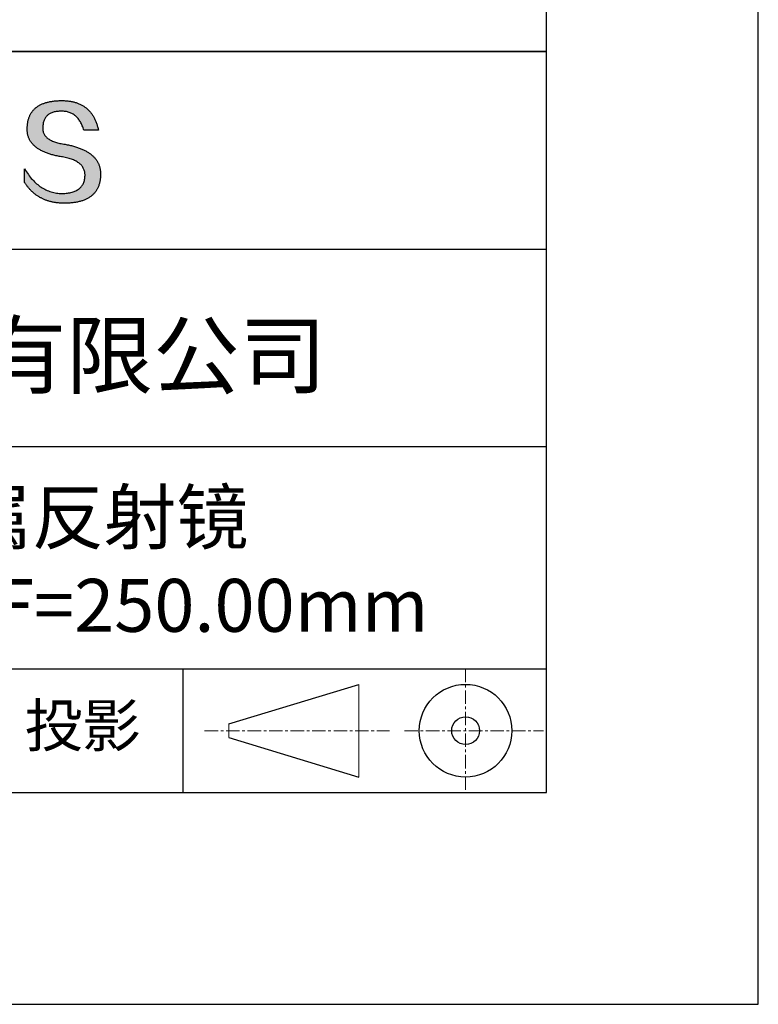
# Model space of a CAD drawing. Units: millimetres. Extents: x 338 to 635, y -2 to 208.
# Drawn here: x 600 to 635, y -2 to 44 of the extents above; entities that cross this region are included whole.
import ezdxf

# ---------------------------------------------------------------- set-up
doc = ezdxf.new("R2010")
doc.units = ezdxf.units.MM
doc.linetypes.add('CENTER', pattern=[10.16, 6.35, -1.27, 1.27, -1.27])
for name, color, linetype in [('1轮廓实线层', 7, 'Continuous'), ('6文字层', 3, 'Continuous'), ('细实线层', 7, 'Continuous')]:
    doc.layers.add(name, color=color, linetype=linetype)
doc.layers.add('3中心线层', color=1, linetype='CENTER', lineweight=9)
doc.layers.add('粗实线层', color=7, linetype='Continuous', lineweight=25)

# ---------------------------------------------------------------- blocks, each defined once
blk = doc.blocks.new('*X8')
at = {"layer": '粗实线层'}
for p, q in [((138.5, -95), (138.5, 95)), ((-138.5, -95), (138.5, -95))]:
    blk.add_line(p, q, dxfattribs=at)
at = {"layer": '细实线层'}
for p, q in [((148.5, -105), (148.5, 105)), ((-148.5, -105), (148.5, -105))]:
    blk.add_line(p, q, dxfattribs=at)

msp = doc.modelspace()

# ---------------------------------------------------------------- hatches: boundary and pattern name
msp.add_hatch(color=256).paths.add_polyline_path([(604.224, 37.538), (604.213, 37.568), (604.201, 37.598), (604.188, 37.627), (604.174, 37.656), (604.16, 37.684), (604.145, 37.712), (604.128, 37.74), (604.111, 37.767), (604.093, 37.794), (604.074, 37.82), (604.055, 37.846), (604.034, 37.872), (604.013, 37.897), (603.99, 37.922), (603.967, 37.946), (603.943, 37.97), (603.918, 37.993), (603.893, 38.016), (603.866, 38.039), (603.839, 38.062), (603.81, 38.083), (603.781, 38.105), (603.751, 38.126), (603.72, 38.147), (603.688, 38.167), (603.655, 38.187), (603.622, 38.206), (603.588, 38.225), (603.552, 38.244), (603.516, 38.262), (603.479, 38.28), (603.441, 38.298), (603.403, 38.315), (603.363, 38.331), (603.323, 38.348), (603.281, 38.363), (603.239, 38.379), (603.196, 38.394), (603.152, 38.409), (603.107, 38.423), (603.062, 38.437), (603.015, 38.45), (602.968, 38.463), (602.92, 38.476), (602.87, 38.488), (602.82, 38.5), (602.77, 38.511), (602.718, 38.522), (602.665, 38.532), (602.612, 38.543), (602.558, 38.552), (602.494, 38.562), (602.432, 38.573), (602.372, 38.585), (602.315, 38.598), (602.259, 38.612), (602.206, 38.626), (602.155, 38.642), (602.106, 38.659), (602.059, 38.676), (602.014, 38.695), (601.971, 38.714), (601.93, 38.734), (601.892, 38.756), (601.855, 38.778), (601.821, 38.801), (601.789, 38.825), (601.759, 38.85), (601.731, 38.876), (601.705, 38.903), (601.681, 38.931), (601.659, 38.96), (601.64, 38.989), (601.622, 39.02), (601.607, 39.052), (601.593, 39.084), (601.582, 39.118), (601.573, 39.152), (601.566, 39.187), (601.561, 39.224), (601.559, 39.261), (601.558, 39.299), (601.56, 39.338), (601.562, 39.385), (601.565, 39.431), (601.571, 39.475), (601.578, 39.517), (601.586, 39.558), (601.597, 39.598), (601.608, 39.636), (601.622, 39.673), (601.637, 39.708), (601.654, 39.741), (601.672, 39.773), (601.692, 39.804), (601.714, 39.833), (601.737, 39.861), (601.762, 39.887), (601.789, 39.911), (601.817, 39.934), (601.847, 39.956), (601.878, 39.976), (601.911, 39.995), (601.946, 40.012), (601.982, 40.028), (602.02, 40.042), (602.06, 40.055), (602.101, 40.066), (602.144, 40.076), (602.188, 40.084), (602.235, 40.09), (602.282, 40.096), (602.332, 40.099), (602.383, 40.102), (602.435, 40.102), (602.486, 40.102), (602.535, 40.099), (602.583, 40.095), (602.63, 40.088), (602.676, 40.081), (602.721, 40.071), (602.764, 40.06), (602.807, 40.046), (602.848, 40.032), (602.889, 40.015), (602.928, 39.997), (602.966, 39.977), (603.003, 39.955), (603.039, 39.931), (603.074, 39.906), (603.107, 39.879), (603.14, 39.85), (603.171, 39.819), (603.202, 39.787), (603.231, 39.753), (603.259, 39.717), (603.286, 39.679), (603.312, 39.64), (603.337, 39.599), (603.36, 39.556), (603.383, 39.511), (603.404, 39.465), (603.424, 39.417), (603.444, 39.367), (603.462, 39.316), (603.479, 39.262), (603.494, 39.207), (604.187, 39.207), (604.178, 39.251), (604.168, 39.293), (604.158, 39.335), (604.147, 39.376), (604.135, 39.417), (604.123, 39.457), (604.11, 39.496), (604.097, 39.535), (604.083, 39.573), (604.069, 39.61), (604.054, 39.646), (604.038, 39.682), (604.022, 39.717), (604.006, 39.752), (603.988, 39.785), (603.97, 39.819), (603.952, 39.851), (603.933, 39.883), (603.913, 39.914), (603.893, 39.944), (603.873, 39.974), (603.851, 40.003), (603.829, 40.031), (603.807, 40.059), (603.784, 40.086), (603.76, 40.112), (603.736, 40.137), (603.711, 40.162), (603.686, 40.187), (603.66, 40.21), (603.633, 40.233), (603.606, 40.255), (603.579, 40.277), (603.551, 40.297), (603.522, 40.318), (603.492, 40.337), (603.462, 40.356), (603.432, 40.374), (603.401, 40.391), (603.369, 40.408), (603.337, 40.424), (603.304, 40.439), (603.27, 40.454), (603.237, 40.468), (603.202, 40.481), (603.167, 40.494), (603.131, 40.506), (603.095, 40.517), (603.058, 40.528), (603.02, 40.538), (602.982, 40.547), (602.944, 40.555), (602.905, 40.563), (602.865, 40.57), (602.824, 40.577), (602.784, 40.583), (602.742, 40.588), (602.7, 40.592), (602.657, 40.596), (602.614, 40.599), (602.57, 40.601), (602.526, 40.603), (602.481, 40.604), (602.435, 40.605), (602.387, 40.604), (602.339, 40.602), (602.292, 40.6), (602.245, 40.597), (602.2, 40.594), (602.155, 40.59), (602.111, 40.585), (602.067, 40.58), (602.024, 40.574), (601.983, 40.568), (601.941, 40.561), (601.901, 40.553), (601.861, 40.545), (601.822, 40.536), (601.784, 40.527), (601.747, 40.517), (601.71, 40.507), (601.674, 40.495), (601.639, 40.484), (601.604, 40.471), (601.571, 40.459), (601.538, 40.445), (601.505, 40.431), (601.474, 40.416), (601.443, 40.401), (601.413, 40.385), (601.384, 40.368), (601.355, 40.351), (601.328, 40.334), (601.301, 40.315), (601.274, 40.296), (601.249, 40.277), (601.224, 40.257), (601.2, 40.236), (601.177, 40.215), (601.154, 40.193), (601.133, 40.171), (601.112, 40.148), (601.091, 40.124), (601.072, 40.1), (601.053, 40.075), (601.035, 40.049), (601.018, 40.023), (601.001, 39.997), (600.985, 39.969), (600.97, 39.942), (600.956, 39.913), (600.942, 39.884), (600.929, 39.854), (600.917, 39.824), (600.906, 39.793), (600.895, 39.762), (600.886, 39.73), (600.876, 39.697), (600.868, 39.664), (600.861, 39.63), (600.854, 39.596), (600.848, 39.561), (600.842, 39.525), (600.838, 39.489), (600.834, 39.452), (600.831, 39.415), (600.828, 39.377), (600.827, 39.338), (600.824, 39.304), (600.823, 39.27), (600.823, 39.236), (600.823, 39.202), (600.825, 39.169), (600.827, 39.137), (600.831, 39.105), (600.835, 39.073), (600.84, 39.042), (600.846, 39.011), (600.853, 38.98), (600.86, 38.95), (600.869, 38.92), (600.879, 38.891), (600.889, 38.862), (600.9, 38.833), (600.912, 38.805), (600.926, 38.778), (600.94, 38.75), (600.955, 38.723), (600.97, 38.697), (600.987, 38.671), (601.005, 38.645), (601.023, 38.62), (601.042, 38.595), (601.063, 38.571), (601.084, 38.546), (601.106, 38.523), (601.129, 38.5), (601.153, 38.477), (601.178, 38.454), (601.203, 38.432), (601.23, 38.411), (601.257, 38.389), (601.285, 38.369), (601.315, 38.348), (601.345, 38.328), (601.376, 38.309), (601.408, 38.289), (601.441, 38.271), (601.474, 38.252), (601.509, 38.234), (601.544, 38.217), (601.581, 38.199), (601.618, 38.183), (601.656, 38.166), (601.695, 38.15), (601.735, 38.135), (601.776, 38.12), (601.818, 38.105), (601.86, 38.091), (601.904, 38.077), (601.948, 38.063), (601.994, 38.05), (602.04, 38.037), (602.087, 38.025), (602.135, 38.013), (602.184, 38.002), (602.234, 37.99), (602.285, 37.98), (602.336, 37.97), (602.389, 37.96), (602.442, 37.95), (602.496, 37.941), (602.562, 37.93), (602.625, 37.917), (602.686, 37.904), (602.745, 37.889), (602.802, 37.874), (602.856, 37.857), (602.909, 37.84), (602.96, 37.821), (603.008, 37.801), (603.055, 37.781), (603.099, 37.759), (603.142, 37.736), (603.182, 37.713), (603.22, 37.688), (603.257, 37.662), (603.291, 37.635), (603.323, 37.608), (603.353, 37.579), (603.381, 37.549), (603.407, 37.518), (603.43, 37.486), (603.452, 37.453), (603.472, 37.419), (603.489, 37.384), (603.505, 37.348), (603.518, 37.311), (603.53, 37.273), (603.539, 37.234), (603.546, 37.194), (603.551, 37.153), (603.555, 37.111), (603.556, 37.068), (603.553, 37.017), (603.549, 36.967), (603.543, 36.919), (603.534, 36.873), (603.524, 36.828), (603.511, 36.785), (603.497, 36.743), (603.48, 36.703), (603.462, 36.665), (603.441, 36.628), (603.419, 36.593), (603.394, 36.559), (603.367, 36.527), (603.339, 36.496), (603.308, 36.467), (603.275, 36.44), (603.241, 36.414), (603.204, 36.39), (603.165, 36.367), (603.124, 36.346), (603.081, 36.327), (603.037, 36.309), (602.99, 36.293), (602.941, 36.278), (602.89, 36.265), (602.837, 36.253), (602.782, 36.243), (602.725, 36.234), (602.666, 36.228), (602.604, 36.222), (602.541, 36.219), (602.476, 36.216), (602.408, 36.219), (602.34, 36.224), (602.274, 36.23), (602.208, 36.239), (602.143, 36.25), (602.079, 36.264), (602.015, 36.279), (601.953, 36.297), (601.891, 36.317), (601.831, 36.339), (601.771, 36.363), (601.711, 36.389), (601.653, 36.418), (601.596, 36.449), (601.539, 36.481), (601.483, 36.517), (601.428, 36.554), (601.374, 36.593), (601.321, 36.635), (601.268, 36.679), (601.217, 36.725), (601.166, 36.773), (601.116, 36.823), (601.067, 36.875), (601.019, 36.93), (600.971, 36.987), (600.925, 37.046), (600.879, 37.107), (600.834, 37.17), (600.79, 37.236), (600.747, 37.304), (600.704, 37.374), (600.704, 36.74), (600.724, 36.71), (600.743, 36.68), (600.763, 36.65), (600.783, 36.621), (600.804, 36.593), (600.825, 36.565), (600.846, 36.537), (600.867, 36.51), (600.889, 36.484), (600.911, 36.457), (600.934, 36.432), (600.956, 36.407), (600.979, 36.382), (601.003, 36.358), (601.026, 36.334), (601.05, 36.311), (601.075, 36.288), (601.099, 36.266), (601.124, 36.244), (601.15, 36.222), (601.175, 36.201), (601.201, 36.181), (601.228, 36.161), (601.254, 36.142), (601.281, 36.123), (601.308, 36.104), (601.336, 36.086), (601.364, 36.069), (601.392, 36.052), (601.42, 36.035), (601.449, 36.019), (601.478, 36.004), (601.508, 35.989), (601.537, 35.974), (601.567, 35.96), (601.598, 35.946), (601.628, 35.933), (601.659, 35.92), (601.691, 35.908), (601.722, 35.896), (601.754, 35.885), (601.787, 35.874), (601.819, 35.864), (601.852, 35.854), (601.886, 35.845), (601.919, 35.836), (601.953, 35.827), (601.987, 35.819), (602.022, 35.812), (602.057, 35.805), (602.092, 35.799), (602.127, 35.793), (602.163, 35.787), (602.199, 35.782), (602.236, 35.777), (602.272, 35.773), (602.309, 35.77), (602.347, 35.767), (602.385, 35.764), (602.423, 35.762), (602.461, 35.76), (602.5, 35.759), (602.539, 35.758), (602.578, 35.758), (602.63, 35.758), (602.682, 35.759), (602.733, 35.761), (602.783, 35.763), (602.832, 35.766), (602.88, 35.77), (602.928, 35.774), (602.974, 35.779), (603.02, 35.785), (603.065, 35.791), (603.11, 35.798), (603.153, 35.806), (603.196, 35.814), (603.238, 35.823), (603.279, 35.832), (603.319, 35.843), (603.358, 35.854), (603.397, 35.865), (603.434, 35.877), (603.471, 35.89), (603.507, 35.904), (603.543, 35.918), (603.577, 35.933), (603.611, 35.948), (603.644, 35.965), (603.676, 35.981), (603.707, 35.999), (603.737, 36.017), (603.767, 36.036), (603.796, 36.055), (603.824, 36.076), (603.851, 36.096), (603.877, 36.118), (603.903, 36.14), (603.927, 36.163), (603.951, 36.186), (603.974, 36.21), (603.996, 36.235), (604.018, 36.261), (604.039, 36.287), (604.058, 36.314), (604.077, 36.341), (604.095, 36.369), (604.113, 36.398), (604.129, 36.427), (604.145, 36.457), (604.16, 36.488), (604.174, 36.519), (604.187, 36.551), (604.2, 36.584), (604.211, 36.618), (604.222, 36.652), (604.232, 36.686), (604.242, 36.722), (604.25, 36.758), (604.257, 36.794), (604.264, 36.832), (604.27, 36.87), (604.275, 36.908), (604.28, 36.948), (604.283, 36.988), (604.286, 37.028), (604.288, 37.07), (604.289, 37.112), (604.289, 37.147), (604.288, 37.182), (604.287, 37.216), (604.284, 37.25), (604.281, 37.284), (604.277, 37.317), (604.272, 37.35), (604.266, 37.382), (604.259, 37.414), (604.252, 37.446), (604.243, 37.477), (604.234, 37.508), (604.232, 37.514)])

# ---------------------------------------------------------------- linework, layer by layer
for points in [[(600.827, 39.338), (600.828, 39.377), (600.831, 39.415), (600.834, 39.452), (600.838, 39.489), (600.842, 39.525), (600.848, 39.561), (600.854, 39.596), (600.861, 39.63), (600.868, 39.664), (600.876, 39.697), (600.886, 39.73), (600.895, 39.762), (600.906, 39.793), (600.917, 39.824), (600.929, 39.854), (600.942, 39.884), (600.956, 39.913), (600.97, 39.942), (600.985, 39.969), (601.001, 39.997), (601.018, 40.023), (601.035, 40.049), (601.053, 40.075), (601.072, 40.1), (601.091, 40.124), (601.112, 40.148), (601.133, 40.171), (601.154, 40.193), (601.177, 40.215), (601.2, 40.236), (601.224, 40.257), (601.249, 40.277), (601.274, 40.296), (601.301, 40.315), (601.328, 40.334), (601.355, 40.351), (601.384, 40.368), (601.413, 40.385), (601.443, 40.401), (601.474, 40.416), (601.505, 40.431), (601.538, 40.445), (601.571, 40.459), (601.604, 40.471), (601.639, 40.484), (601.674, 40.495), (601.71, 40.507), (601.747, 40.517), (601.784, 40.527), (601.822, 40.536), (601.861, 40.545), (601.901, 40.553), (601.941, 40.561), (601.983, 40.568), (602.024, 40.574), (602.067, 40.58), (602.111, 40.585), (602.155, 40.59), (602.2, 40.594), (602.245, 40.597), (602.292, 40.6), (602.339, 40.602), (602.387, 40.604), (602.435, 40.605)], [(602.435, 40.605), (602.481, 40.604), (602.526, 40.603), (602.57, 40.601), (602.614, 40.599), (602.657, 40.596), (602.7, 40.592), (602.742, 40.588), (602.784, 40.583), (602.824, 40.577), (602.865, 40.57), (602.905, 40.563), (602.944, 40.555), (602.982, 40.547), (603.02, 40.538), (603.058, 40.528), (603.095, 40.517), (603.131, 40.506), (603.167, 40.494), (603.202, 40.481), (603.237, 40.468), (603.27, 40.454), (603.304, 40.439), (603.337, 40.424), (603.369, 40.408), (603.401, 40.391), (603.432, 40.374), (603.462, 40.356), (603.492, 40.337), (603.522, 40.318), (603.551, 40.297), (603.579, 40.277), (603.606, 40.255), (603.633, 40.233), (603.66, 40.21), (603.686, 40.187), (603.711, 40.162), (603.736, 40.137), (603.76, 40.112), (603.784, 40.086), (603.807, 40.059), (603.829, 40.031), (603.851, 40.003), (603.873, 39.974), (603.893, 39.944), (603.913, 39.914), (603.933, 39.883), (603.952, 39.851), (603.97, 39.819), (603.988, 39.785), (604.006, 39.752), (604.022, 39.717), (604.038, 39.682), (604.054, 39.646), (604.069, 39.61), (604.083, 39.573), (604.097, 39.535), (604.11, 39.496), (604.123, 39.457), (604.135, 39.417), (604.147, 39.376), (604.158, 39.335), (604.168, 39.293), (604.178, 39.251), (604.187, 39.207)], [(603.494, 39.207), (603.479, 39.262), (603.462, 39.316), (603.444, 39.367), (603.424, 39.417), (603.404, 39.465), (603.383, 39.511), (603.36, 39.556), (603.337, 39.599), (603.312, 39.64), (603.286, 39.679), (603.259, 39.717), (603.231, 39.753), (603.202, 39.787), (603.171, 39.819), (603.14, 39.85), (603.107, 39.879), (603.074, 39.906), (603.039, 39.931), (603.003, 39.955), (602.966, 39.977), (602.928, 39.997), (602.889, 40.015), (602.848, 40.032), (602.807, 40.046), (602.764, 40.06), (602.721, 40.071), (602.676, 40.081), (602.63, 40.088), (602.583, 40.095), (602.535, 40.099), (602.486, 40.102), (602.435, 40.102), (602.383, 40.102), (602.332, 40.099), (602.282, 40.096), (602.235, 40.09), (602.188, 40.084), (602.144, 40.076), (602.101, 40.066), (602.06, 40.055), (602.02, 40.042), (601.982, 40.028), (601.946, 40.012), (601.911, 39.995), (601.878, 39.976), (601.847, 39.956), (601.817, 39.934), (601.789, 39.911), (601.762, 39.887), (601.737, 39.861), (601.714, 39.833), (601.692, 39.804), (601.672, 39.773), (601.654, 39.741), (601.637, 39.708), (601.622, 39.673), (601.608, 39.636), (601.597, 39.598), (601.586, 39.558), (601.578, 39.517), (601.571, 39.475), (601.565, 39.431), (601.562, 39.385), (601.56, 39.338)], [(602.496, 37.941), (602.442, 37.95), (602.389, 37.96), (602.336, 37.97), (602.285, 37.98), (602.234, 37.99), (602.184, 38.002), (602.135, 38.013), (602.087, 38.025), (602.04, 38.037), (601.994, 38.05), (601.948, 38.063), (601.904, 38.077), (601.86, 38.091), (601.818, 38.105), (601.776, 38.12), (601.735, 38.135), (601.695, 38.15), (601.656, 38.166), (601.618, 38.183), (601.581, 38.199), (601.544, 38.217), (601.509, 38.234), (601.474, 38.252), (601.441, 38.271), (601.408, 38.289), (601.376, 38.309), (601.345, 38.328), (601.315, 38.348), (601.285, 38.369), (601.257, 38.389), (601.23, 38.411), (601.203, 38.432), (601.178, 38.454), (601.153, 38.477), (601.129, 38.5), (601.106, 38.523), (601.084, 38.546), (601.063, 38.571), (601.042, 38.595), (601.023, 38.62), (601.005, 38.645), (600.987, 38.671), (600.97, 38.697), (600.955, 38.723), (600.94, 38.75), (600.926, 38.778), (600.912, 38.805), (600.9, 38.833), (600.889, 38.862), (600.879, 38.891), (600.869, 38.92), (600.86, 38.95), (600.853, 38.98), (600.846, 39.011), (600.84, 39.042), (600.835, 39.073), (600.831, 39.105), (600.827, 39.137), (600.825, 39.169), (600.823, 39.202), (600.823, 39.236), (600.823, 39.27), (600.824, 39.304), (600.827, 39.338)], [(601.56, 39.338), (601.558, 39.299), (601.559, 39.261), (601.561, 39.224), (601.566, 39.187), (601.573, 39.152), (601.582, 39.118), (601.593, 39.084), (601.607, 39.052), (601.622, 39.02), (601.64, 38.989), (601.659, 38.96), (601.681, 38.931), (601.705, 38.903), (601.731, 38.876), (601.759, 38.85), (601.789, 38.825), (601.821, 38.801), (601.855, 38.778), (601.892, 38.756), (601.93, 38.734), (601.971, 38.714), (602.014, 38.695), (602.059, 38.676), (602.106, 38.659), (602.155, 38.642), (602.206, 38.626), (602.259, 38.612), (602.315, 38.598), (602.372, 38.585), (602.432, 38.573), (602.494, 38.562), (602.558, 38.552)], [(604.187, 39.207), (604.186, 39.207), (604.185, 39.207), (604.182, 39.207), (604.179, 39.207), (604.175, 39.207), (604.17, 39.207), (604.164, 39.207), (604.157, 39.207), (604.15, 39.207), (604.141, 39.207), (604.133, 39.207), (604.123, 39.207), (604.113, 39.207), (604.102, 39.207), (604.091, 39.207), (604.079, 39.207), (604.066, 39.207), (604.053, 39.207), (604.026, 39.207), (603.998, 39.207), (603.968, 39.207), (603.937, 39.207), (603.905, 39.207), (603.841, 39.207), (603.776, 39.207), (603.744, 39.207), (603.714, 39.207), (603.684, 39.207), (603.655, 39.207), (603.628, 39.207), (603.615, 39.207), (603.603, 39.207), (603.591, 39.207), (603.579, 39.207), (603.569, 39.207), (603.558, 39.207), (603.549, 39.207), (603.54, 39.207), (603.532, 39.207), (603.524, 39.207), (603.518, 39.207), (603.512, 39.207), (603.507, 39.207), (603.502, 39.207), (603.499, 39.207), (603.496, 39.207), (603.495, 39.207), (603.494, 39.207)], [(602.558, 38.552), (602.612, 38.543), (602.665, 38.532), (602.718, 38.522), (602.77, 38.511), (602.82, 38.5), (602.87, 38.488), (602.92, 38.476), (602.968, 38.463), (603.015, 38.45), (603.062, 38.437), (603.107, 38.423), (603.152, 38.409), (603.196, 38.394), (603.239, 38.379), (603.281, 38.363), (603.323, 38.348), (603.363, 38.331), (603.403, 38.315), (603.441, 38.298), (603.479, 38.28), (603.516, 38.262), (603.552, 38.244), (603.588, 38.225), (603.622, 38.206), (603.655, 38.187), (603.688, 38.167), (603.72, 38.147), (603.751, 38.126), (603.781, 38.105), (603.81, 38.083), (603.839, 38.062), (603.866, 38.039), (603.893, 38.016), (603.918, 37.993), (603.943, 37.97), (603.967, 37.946), (603.99, 37.922), (604.013, 37.897), (604.034, 37.872), (604.055, 37.846), (604.074, 37.82), (604.093, 37.794), (604.111, 37.767), (604.128, 37.74), (604.145, 37.712), (604.16, 37.684), (604.174, 37.656), (604.188, 37.627), (604.201, 37.598), (604.213, 37.568), (604.224, 37.538), (604.234, 37.508), (604.243, 37.477), (604.252, 37.446), (604.259, 37.414), (604.266, 37.382), (604.272, 37.35), (604.277, 37.317), (604.281, 37.284), (604.284, 37.25), (604.287, 37.216), (604.288, 37.182), (604.289, 37.147), (604.289, 37.112)], [(603.556, 37.068), (603.555, 37.111), (603.551, 37.153), (603.546, 37.194), (603.539, 37.234), (603.53, 37.273), (603.518, 37.311), (603.505, 37.348), (603.489, 37.384), (603.472, 37.419), (603.452, 37.453), (603.43, 37.486), (603.407, 37.518), (603.381, 37.549), (603.353, 37.579), (603.323, 37.608), (603.291, 37.635), (603.257, 37.662), (603.22, 37.688), (603.182, 37.713), (603.142, 37.736), (603.099, 37.759), (603.055, 37.781), (603.008, 37.801), (602.96, 37.821), (602.909, 37.84), (602.856, 37.857), (602.802, 37.874), (602.745, 37.889), (602.686, 37.904), (602.625, 37.917), (602.562, 37.93), (602.496, 37.941)], [(600.704, 37.374), (600.747, 37.304), (600.79, 37.236), (600.834, 37.17), (600.879, 37.107), (600.925, 37.046), (600.971, 36.987), (601.019, 36.93), (601.067, 36.875), (601.116, 36.823), (601.166, 36.773), (601.217, 36.725), (601.268, 36.679), (601.321, 36.635), (601.374, 36.593), (601.428, 36.554), (601.483, 36.517), (601.539, 36.481), (601.596, 36.449), (601.653, 36.418), (601.711, 36.389), (601.771, 36.363), (601.831, 36.339), (601.891, 36.317), (601.953, 36.297), (602.015, 36.279), (602.079, 36.264), (602.143, 36.25), (602.208, 36.239), (602.274, 36.23), (602.34, 36.224), (602.408, 36.219), (602.476, 36.216)], [(600.704, 36.74), (600.704, 36.741), (600.704, 36.742), (600.704, 36.744), (600.704, 36.748), (600.704, 36.751), (600.704, 36.756), (600.704, 36.761), (600.704, 36.768), (600.704, 36.774), (600.704, 36.782), (600.704, 36.79), (600.704, 36.799), (600.704, 36.808), (600.704, 36.818), (600.704, 36.828), (600.704, 36.839), (600.704, 36.862), (600.704, 36.887), (600.704, 36.913), (600.704, 36.941), (600.704, 36.969), (600.704, 36.998), (600.704, 37.057), (600.704, 37.116), (600.704, 37.145), (600.704, 37.173), (600.704, 37.201), (600.704, 37.227), (600.704, 37.251), (600.704, 37.275), (600.704, 37.285), (600.704, 37.296), (600.704, 37.306), (600.704, 37.315), (600.704, 37.324), (600.704, 37.332), (600.704, 37.339), (600.704, 37.346), (600.704, 37.352), (600.704, 37.358), (600.704, 37.363), (600.704, 37.366), (600.704, 37.369), (600.704, 37.372), (600.704, 37.373), (600.704, 37.374)], [(604.289, 37.112), (604.288, 37.07), (604.286, 37.028), (604.283, 36.988), (604.28, 36.948), (604.275, 36.908), (604.27, 36.87), (604.264, 36.832), (604.257, 36.794), (604.25, 36.758), (604.242, 36.722), (604.232, 36.686), (604.222, 36.652), (604.211, 36.618), (604.2, 36.584), (604.187, 36.551), (604.174, 36.519), (604.16, 36.488), (604.145, 36.457), (604.129, 36.427), (604.113, 36.398), (604.095, 36.369), (604.077, 36.341), (604.058, 36.314), (604.039, 36.287), (604.018, 36.261), (603.996, 36.235), (603.974, 36.21), (603.951, 36.186), (603.927, 36.163), (603.903, 36.14), (603.877, 36.118), (603.851, 36.096), (603.824, 36.076), (603.796, 36.055), (603.767, 36.036), (603.737, 36.017), (603.707, 35.999), (603.676, 35.981), (603.644, 35.965), (603.611, 35.948), (603.577, 35.933), (603.543, 35.918), (603.507, 35.904), (603.471, 35.89), (603.434, 35.877), (603.397, 35.865), (603.358, 35.854), (603.319, 35.843), (603.279, 35.832), (603.238, 35.823), (603.196, 35.814), (603.153, 35.806), (603.11, 35.798), (603.065, 35.791), (603.02, 35.785), (602.974, 35.779), (602.928, 35.774), (602.88, 35.77), (602.832, 35.766), (602.783, 35.763), (602.733, 35.761), (602.682, 35.759), (602.63, 35.758), (602.578, 35.758), (602.539, 35.758), (602.5, 35.759), (602.461, 35.76), (602.423, 35.762), (602.385, 35.764), (602.347, 35.767), (602.309, 35.77), (602.272, 35.773), (602.236, 35.777), (602.199, 35.782), (602.163, 35.787), (602.127, 35.793), (602.092, 35.799), (602.057, 35.805), (602.022, 35.812), (601.987, 35.819), (601.953, 35.827), (601.919, 35.836), (601.886, 35.845), (601.852, 35.854), (601.819, 35.864), (601.787, 35.874), (601.754, 35.885), (601.722, 35.896), (601.691, 35.908), (601.659, 35.92), (601.628, 35.933), (601.598, 35.946), (601.567, 35.96), (601.537, 35.974), (601.508, 35.989), (601.478, 36.004), (601.449, 36.019), (601.42, 36.035), (601.392, 36.052), (601.364, 36.069), (601.336, 36.086), (601.308, 36.104), (601.281, 36.123), (601.254, 36.142), (601.228, 36.161), (601.201, 36.181), (601.175, 36.201), (601.15, 36.222), (601.124, 36.244), (601.099, 36.266), (601.075, 36.288), (601.05, 36.311), (601.026, 36.334), (601.003, 36.358), (600.979, 36.382), (600.956, 36.407), (600.934, 36.432), (600.911, 36.457), (600.889, 36.484), (600.867, 36.51), (600.846, 36.537), (600.825, 36.565), (600.804, 36.593), (600.783, 36.621), (600.763, 36.65), (600.743, 36.68), (600.724, 36.71), (600.704, 36.74)], [(602.476, 36.216), (602.541, 36.219), (602.604, 36.222), (602.666, 36.228), (602.725, 36.234), (602.782, 36.243), (602.837, 36.253), (602.89, 36.265), (602.941, 36.278), (602.99, 36.293), (603.037, 36.309), (603.081, 36.327), (603.124, 36.346), (603.165, 36.367), (603.204, 36.39), (603.241, 36.414), (603.275, 36.44), (603.308, 36.467), (603.339, 36.496), (603.367, 36.527), (603.394, 36.559), (603.419, 36.593), (603.441, 36.628), (603.462, 36.665), (603.48, 36.703), (603.497, 36.743), (603.511, 36.785), (603.524, 36.828), (603.534, 36.873), (603.543, 36.919), (603.549, 36.967), (603.553, 37.017), (603.556, 37.068)]]:
    msp.add_lwpolyline(points)
at = {"layer": '1轮廓实线层'}
msp.add_line((485.348, 7.929), (625.348, 7.929), dxfattribs=at)
at = {"layer": '3中心线层', "color": 7, "ltscale": 0.1}
for p, q in [((621.525, 13.77), (621.525, 7.929)), ((609.201, 10.849), (617.925, 10.849)), ((618.637, 10.849), (625.2, 10.849))]:
    msp.add_line(p, q, dxfattribs=at)
at = {"layer": '3中心线层', "color": 7}
for p, q in [((616.477, 8.662), (616.477, 13.037)), ((610.352, 10.521), (610.352, 11.177))]:
    msp.add_line(p, q, dxfattribs=at)
at = {"layer": '粗实线层'}
for p, q in [((550.348, 42.929), (625.348, 42.929)), ((625.348, 42.929), (550.348, 42.929)), ((550.348, 33.595), (625.348, 33.595)), ((550.348, 24.262), (625.348, 24.262)), ((550.348, 13.77), (625.348, 13.77))]:
    msp.add_line(p, q, dxfattribs=at)
at = {"layer": '细实线层'}
for p, q in [((608.166, 13.77), (608.166, 7.929)), ((610.352, 11.177), (616.477, 13.037)), ((610.352, 10.521), (616.477, 8.662))]:
    msp.add_line(p, q, dxfattribs=at)
for radius in [2.187, 0.656]:
    msp.add_circle((621.525, 10.849), radius, dxfattribs=at)

# ---------------------------------------------------------------- block references
at = {"layer": '粗实线层'}
msp.add_blockref('*X8', (486.848, 102.929), dxfattribs=at)

# ---------------------------------------------------------------- texts
at = {"layer": '6文字层', "attachment_point": 5}
for s, insert, char_height, width in [('{\\fMicrosoft YaHei|b0|i0|c134|p34;联合光科技（北京）有限公司}', (588.353, 28.576), 3, 54.93812), ('{\\fMicrosoft YaHei|b0|i0|c134|p34;凹面宽带金属反射镜^J\\fCalibri|b0|i0|c0|p34;\\H0.99998x;HR@460-700nm\\fMicrosoft YaHei|b0|i0|c134|p34;  F=250.00mm}', (595.928, 18.852), 2.5, 58.87635), ('{\\fSimSun|b0|i0|c134|p2;\\H0.91429x;投影} ', (603.438, 11.094), 2.1875, 17.84856)]:
    msp.add_mtext(s, dxfattribs=dict(at, insert=insert, char_height=char_height, width=width))

doc.saveas('drawing.dxf')
